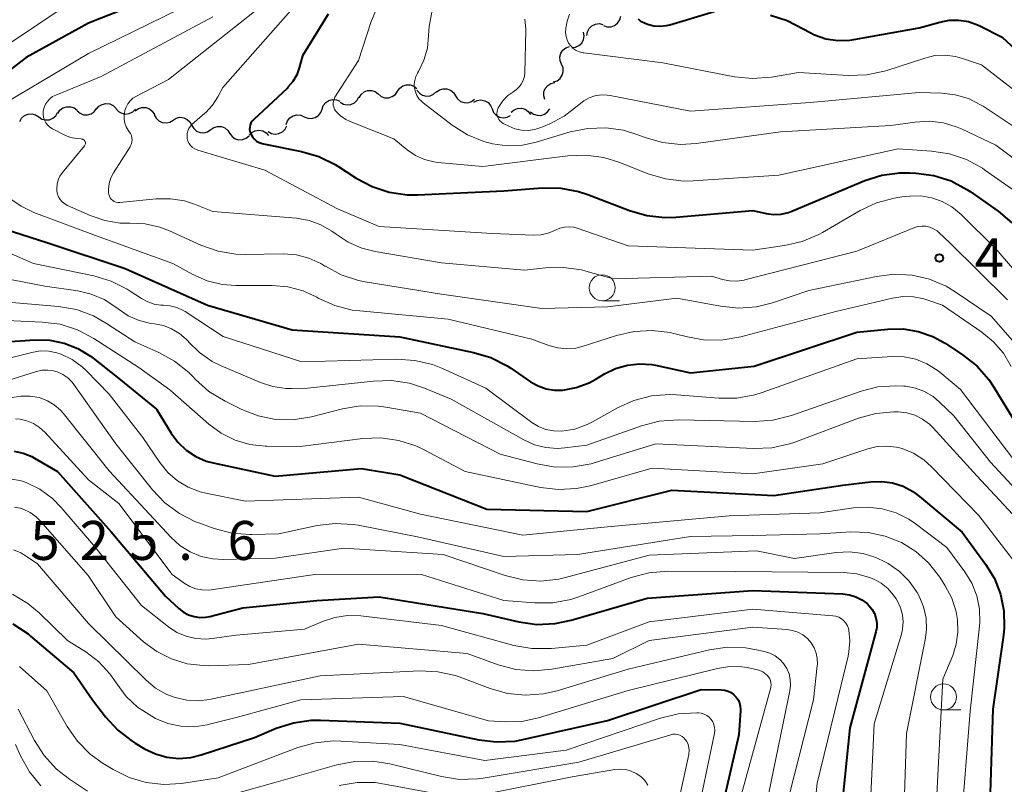
# Model space of a CAD drawing. Units: metres. Extents: x -72000 to -70000, y 19500 to 21000.
# Drawn here: x -71644 to -71549, y 19765 to 19838 of the extents above; entities that cross this region are included whole.
import ezdxf

# ---------------------------------------------------------------- set-up
doc = ezdxf.new("R2010")
doc.units = ezdxf.units.M
for name, color, linetype, lineweight in [('510200_細流', 7, 'Continuous', 30), ('633100_広葉樹林', 7, 'Continuous', 13), ('710100_等高線(計曲線)', 7, 'Continuous', 40), ('710200_等高線(主曲線)', 7, 'Continuous', 13), ('731200_図化機測定による標高点', 7, 'Continuous', 40)]:
    doc.layers.add(name, color=color, linetype=linetype, lineweight=lineweight)
doc.styles.add('Style-WORKING', font='MS Gothic.ttf')

msp = doc.modelspace()

# ---------------------------------------------------------------- linework, layer by layer
at = {"layer": '510200_細流', "linetype": 'Continuous', "lineweight": 30, "flags": 128}
for points in [[(-71587.379, 19837.917), (-71587.031, 19837.8), (-71586.664, 19837.803), (-71586.317, 19837.922), (-71586.027, 19838.148), (-71585.823, 19838.453), (-71585.73, 19838.808)], [(-71588.982, 19836.946), (-71588.93, 19837.31), (-71588.764, 19837.637), (-71588.501, 19837.894), (-71588.17, 19838.052), (-71587.806, 19838.097), (-71587.446, 19838.022)], [(-71590.452, 19835.788), (-71590.087, 19835.826), (-71589.754, 19835.981), (-71589.487, 19836.233), (-71589.316, 19836.559), (-71589.257, 19836.921), (-71589.32, 19837.283)], [(-71591.427, 19834.194), (-71591.568, 19834.533), (-71591.592, 19834.899), (-71591.498, 19835.255), (-71591.294, 19835.56), (-71591.005, 19835.785), (-71590.657, 19835.904)], [(-71592.196, 19832.484), (-71591.848, 19832.603), (-71591.559, 19832.828), (-71591.355, 19833.134), (-71591.261, 19833.489), (-71591.285, 19833.855), (-71591.427, 19834.194)], [(-71607.225, 19831.588), (-71607.013, 19831.888), (-71606.716, 19832.103), (-71606.365, 19832.212), (-71605.998, 19832.202), (-71605.653, 19832.077), (-71605.368, 19831.846)], [(-71603.493, 19831.503), (-71603.197, 19831.721), (-71602.847, 19831.83), (-71602.479, 19831.823), (-71602.134, 19831.697), (-71601.848, 19831.469), (-71601.65, 19831.159)], [(-71593.03, 19830.808), (-71593.136, 19831.159), (-71593.123, 19831.526), (-71592.993, 19831.87), (-71592.76, 19832.153), (-71592.449, 19832.348), (-71592.091, 19832.431)], [(-71612.745, 19830.54), (-71612.431, 19830.35), (-71612.073, 19830.272), (-71611.708, 19830.313), (-71611.375, 19830.469), (-71611.11, 19830.722), (-71610.941, 19831.048)], [(-71610.922, 19830.973), (-71610.731, 19831.286), (-71610.448, 19831.521), (-71610.105, 19831.653), (-71609.739, 19831.668), (-71609.386, 19831.565), (-71609.086, 19831.353)], [(-71609.082, 19831.33), (-71608.797, 19831.099), (-71608.452, 19830.973), (-71608.085, 19830.963), (-71607.734, 19831.073), (-71607.437, 19831.288), (-71607.225, 19831.588)], [(-71605.356, 19831.696), (-71605.124, 19831.411), (-71604.814, 19831.216), (-71604.457, 19831.131), (-71604.09, 19831.165), (-71603.755, 19831.313), (-71603.486, 19831.563)], [(-71601.65, 19831.159), (-71601.452, 19830.85), (-71601.166, 19830.621), (-71600.821, 19830.496), (-71600.453, 19830.488), (-71600.103, 19830.598), (-71599.807, 19830.815)], [(-71639.942, 19829.459), (-71639.738, 19829.765), (-71639.446, 19829.987), (-71639.098, 19830.105), (-71638.731, 19830.105), (-71638.383, 19829.988), (-71638.092, 19829.765)], [(-71638.084, 19829.711), (-71637.806, 19829.472), (-71637.465, 19829.337), (-71637.098, 19829.317), (-71636.744, 19829.416), (-71636.441, 19829.623), (-71636.221, 19829.917)], [(-71636.216, 19829.858), (-71635.981, 19830.141), (-71635.668, 19830.332), (-71635.309, 19830.413), (-71634.944, 19830.375), (-71634.611, 19830.222), (-71634.344, 19829.969)], [(-71634.343, 19829.926), (-71634.1, 19829.651), (-71633.781, 19829.47), (-71633.421, 19829.4), (-71633.056, 19829.449), (-71632.728, 19829.612), (-71632.469, 19829.873)], [(-71632.486, 19829.717), (-71632.189, 19829.932), (-71631.838, 19830.039), (-71631.47, 19830.029), (-71631.126, 19829.901), (-71630.841, 19829.671), (-71630.646, 19829.36)], [(-71614.497, 19829.883), (-71614.374, 19830.229), (-71614.145, 19830.515), (-71613.836, 19830.715), (-71613.48, 19830.804), (-71613.114, 19830.775), (-71612.777, 19830.629)], [(-71599.885, 19830.53), (-71599.558, 19830.698), (-71599.195, 19830.751), (-71598.833, 19830.685), (-71598.512, 19830.507), (-71598.265, 19830.235), (-71598.119, 19829.899)], [(-71598.119, 19829.899), (-71597.973, 19829.562), (-71597.726, 19829.291), (-71597.405, 19829.112), (-71597.043, 19829.046), (-71596.68, 19829.099), (-71596.354, 19829.267)], [(-71596.284, 19829.57), (-71596.004, 19829.808), (-71595.663, 19829.943), (-71595.296, 19829.962), (-71594.943, 19829.862), (-71594.64, 19829.655), (-71594.42, 19829.36)], [(-71594.418, 19829.625), (-71594.129, 19829.398), (-71593.783, 19829.277), (-71593.416, 19829.272), (-71593.066, 19829.386), (-71592.772, 19829.605), (-71592.565, 19829.908)], [(-71643.609, 19828.685), (-71643.427, 19829.004), (-71643.152, 19829.247), (-71642.813, 19829.39), (-71642.447, 19829.415), (-71642.092, 19829.323), (-71641.785, 19829.121)], [(-71641.785, 19829.121), (-71641.479, 19828.919), (-71641.124, 19828.827), (-71640.758, 19828.853), (-71640.418, 19828.996), (-71640.143, 19829.238), (-71639.962, 19829.557)], [(-71630.655, 19829.322), (-71630.486, 19828.996), (-71630.22, 19828.743), (-71629.888, 19828.587), (-71629.522, 19828.547), (-71629.164, 19828.625), (-71628.85, 19828.815)], [(-71628.85, 19828.815), (-71628.535, 19829.005), (-71628.177, 19829.083), (-71627.811, 19829.042), (-71627.479, 19828.886), (-71627.214, 19828.633), (-71627.045, 19828.307)], [(-71617.938, 19828.392), (-71617.814, 19828.738), (-71617.586, 19829.024), (-71617.276, 19829.224), (-71616.92, 19829.313), (-71616.555, 19829.284), (-71616.218, 19829.137)], [(-71616.218, 19829.137), (-71615.881, 19828.991), (-71615.515, 19828.962), (-71615.159, 19829.051), (-71614.85, 19829.251), (-71614.621, 19829.537), (-71614.497, 19829.883)], [(-71627.044, 19828.31), (-71626.857, 19827.994), (-71626.577, 19827.756), (-71626.237, 19827.619), (-71625.869, 19827.6), (-71625.516, 19827.698), (-71625.213, 19827.905)], [(-71625.213, 19827.905), (-71624.91, 19828.113), (-71624.557, 19828.211), (-71624.189, 19828.191), (-71623.849, 19828.055), (-71623.569, 19827.817), (-71623.382, 19827.501)], [(-71619.685, 19827.718), (-71619.367, 19827.534), (-71619.007, 19827.463), (-71618.643, 19827.511), (-71618.313, 19827.674), (-71618.053, 19827.932), (-71617.89, 19828.262)], [(-71623.377, 19827.534), (-71623.162, 19827.236), (-71622.862, 19827.024), (-71622.511, 19826.919), (-71622.143, 19826.932), (-71621.8, 19827.062), (-71621.517, 19827.296)], [(-71621.513, 19827.353), (-71621.258, 19827.618), (-71620.932, 19827.785), (-71620.568, 19827.84), (-71620.207, 19827.775), (-71619.885, 19827.599), (-71619.638, 19827.327)]]:
    msp.add_lwpolyline(points, dxfattribs=at)
at = {"layer": '633100_広葉樹林', "linetype": 'Continuous', "lineweight": 13}
for p, q in [((-71587.51, 19811.43), (-71585.843, 19811.43)), ((-71554.64, 19772.04), (-71552.973, 19772.04))]:
    msp.add_line(p, q, dxfattribs=at)
for centre in [(-71587.51, 19812.68), (-71554.64, 19773.29)]:
    msp.add_circle(centre, 1.25, dxfattribs=at)
at = {"layer": '710100_等高線(計曲線)', "linetype": 'Continuous', "lineweight": 40, "flags": 128}
for points, elevation in [([(-71628.09, 19841.68), (-71637, 19838.13), (-71643, 19834.85), (-71652.15, 19827.85), (-71654.29, 19826.49), (-71654.62, 19826.24), (-71654.9, 19825.93), (-71655.13, 19825.58)], 500), ([(-71613.9, 19839), (-71616.38, 19835), (-71616.69, 19833.85), (-71616.94, 19833.16), (-71617.31, 19832.53), (-71617.78, 19831.97), (-71617.87, 19831.87), (-71621.08, 19828.88), (-71621.22, 19828.72), (-71621.34, 19828.54), (-71621.42, 19828.34), (-71621.46, 19828.13), (-71621.47, 19827.92), (-71621.44, 19827.71), (-71621.37, 19827.51), (-71621.36, 19827.48), (-71621.21, 19827.22), (-71621.03, 19827), (-71620.8, 19826.8), (-71620.55, 19826.65), (-71620.27, 19826.55), (-71620.14, 19826.52), (-71616.48, 19825.79), (-71614.8, 19825.3), (-71613.24, 19824.53), (-71612.97, 19824.37), (-71611.22, 19823.23), (-71609.68, 19822.41), (-71608.02, 19821.87), (-71606.3, 19821.63), (-71605.31, 19821.63), (-71597, 19822.01), (-71593.25, 19822.29), (-71591.5, 19822.27), (-71589.79, 19821.95), (-71588.9, 19821.65), (-71584.89, 19820.1), (-71583.22, 19819.62), (-71581.48, 19819.43), (-71580.43, 19819.47), (-71573, 19820.11), (-71571.72, 19819.83), (-71571.01, 19819.74), (-71570.28, 19819.77), (-71569.58, 19819.93), (-71569.24, 19820.06), (-71562.23, 19822.99), (-71560.57, 19823.52), (-71558.84, 19823.75), (-71557.89, 19823.75), (-71557.28, 19823.72), (-71555.57, 19823.48)], 490), ([(-71584.04, 19838.57), (-71583.94, 19838.45), (-71583.82, 19838.35), (-71583.72, 19838.29), (-71583.15, 19838.04), (-71582.55, 19837.89), (-71581.94, 19837.85), (-71581.32, 19837.92), (-71581, 19838), (-71576.74, 19839.26)], 480), ([(-71571.3, 19838.9), (-71569.7, 19838.4), (-71568.1, 19837.56), (-71567.08, 19837.01), (-71565.97, 19836.64), (-71564.82, 19836.48), (-71563.66, 19836.52), (-71563.29, 19836.57), (-71557, 19837.69), (-71555, 19838.25), (-71554.09, 19838.43), (-71553.16, 19838.44), (-71552.24, 19838.29), (-71551.36, 19837.98), (-71551.14, 19837.88), (-71549, 19836.8), (-71542.88, 19831.12), (-71537, 19827.55)], 480), ([(-71555.57, 19823.48), (-71553.92, 19822.96), (-71552.4, 19822.15), (-71552.08, 19821.93), (-71549.38, 19820.05), (-71548.05, 19818.93)], 490), ([(-71648.55, 19819.45), (-71640.89, 19817), (-71633.46, 19814.54), (-71625.53, 19811), (-71617.36, 19808.64), (-71607, 19807.94), (-71599.9, 19806.45), (-71598.23, 19805.95), (-71596.67, 19805.16), (-71596.31, 19804.93), (-71594.41, 19803.63), (-71593.69, 19803.23), (-71592.92, 19802.96), (-71592.11, 19802.82), (-71591.3, 19802.83), (-71590.01, 19803.08), (-71588.77, 19803.54), (-71588.14, 19803.88), (-71587.3, 19804.39), (-71586.23, 19804.91), (-71585.09, 19805.24), (-71583.91, 19805.36), (-71582.72, 19805.28), (-71582.37, 19805.22), (-71579, 19804.5), (-71572.88, 19805.12), (-71563, 19808.4), (-71560, 19808.7), (-71558.52, 19808.72), (-71557.07, 19808.48), (-71555.67, 19807.99), (-71554.48, 19807.34), (-71552.81, 19806.23), (-71551.45, 19805.15), (-71550.29, 19803.84), (-71549.79, 19803.1), (-71546.42, 19797.58)], 500), ([(-71648.78, 19807.22), (-71642.15, 19807.66), (-71640.72, 19807.62), (-71639.33, 19807.35), (-71638, 19806.83), (-71636.79, 19806.1), (-71636.53, 19805.9), (-71634.06, 19803.94), (-71630.45, 19801), (-71629.03, 19798.69), (-71628.38, 19797.81), (-71627.58, 19797.05), (-71626.66, 19796.44), (-71625.65, 19796), (-71624.97, 19795.82), (-71619, 19794.54), (-71610.71, 19795.29), (-71607, 19794.66), (-71598.62, 19791.38)], 510), ([(-71644.15, 19796.95), (-71643.28, 19796.77), (-71642.45, 19796.43), (-71642.19, 19796.29), (-71639.97, 19795), (-71634.81, 19789.19), (-71629.56, 19783), (-71628.28, 19781.81), (-71627.84, 19781.46), (-71627.35, 19781.2), (-71626.82, 19781.03), (-71626.27, 19780.95), (-71625.72, 19780.97), (-71625.31, 19781.05), (-71622.13, 19781.87), (-71615, 19782.58), (-71609, 19782.94), (-71599, 19781.31), (-71595.53, 19780.52), (-71593.8, 19780.28), (-71592.06, 19780.35), (-71590.51, 19780.67), (-71583.2, 19782.8), (-71573, 19783.55), (-71564.35, 19783.21), (-71563.7, 19783.13), (-71563.08, 19782.93), (-71562.5, 19782.63), (-71561.98, 19782.24), (-71561.81, 19782.07), (-71561.52, 19781.72), (-71561.3, 19781.32), (-71561.15, 19780.89), (-71561.07, 19780.43), (-71561.08, 19779.98), (-71561.16, 19779.56), (-71563.67, 19770.33), (-71564.81, 19759)], 520), ([(-71598.62, 19791.38), (-71589, 19791.13), (-71580.8, 19793.2), (-71571, 19792.68), (-71564.33, 19793.67), (-71561.67, 19794), (-71560.6, 19794.04), (-71559.55, 19793.9), (-71558.53, 19793.58), (-71557.59, 19793.08), (-71556.95, 19792.6), (-71552.86, 19789.14), (-71550.6, 19786.07), (-71549.75, 19784.68), (-71549.16, 19783.17), (-71548.84, 19781.58), (-71548.8, 19779.95), (-71548.87, 19779.23), (-71549.88, 19772.12), (-71550.24, 19761)], 510), ([(-71644.27, 19780.32), (-71642.81, 19779.36), (-71642.56, 19779.15), (-71638.39, 19775.61), (-71636.59, 19773), (-71635.34, 19771.37), (-71634.17, 19770.09), (-71632.79, 19769.02), (-71632.5, 19768.85), (-71631.58, 19768.3), (-71630.54, 19767.8), (-71629.43, 19767.49), (-71628.28, 19767.38), (-71627.13, 19767.47), (-71626.15, 19767.71), (-71621, 19769.39), (-71618.91, 19770.27), (-71617.25, 19770.8), (-71615.53, 19771.04), (-71614.66, 19771.05), (-71607, 19770.76), (-71599.41, 19769.16), (-71597.68, 19768.96), (-71595.94, 19769.05), (-71595.16, 19769.19), (-71587, 19771.02), (-71577.98, 19774.02), (-71576.02, 19773.98), (-71575.7, 19773.94), (-71575.39, 19773.85), (-71575.09, 19773.71), (-71574.83, 19773.51), (-71574.61, 19773.28), (-71574.42, 19773.01), (-71574.29, 19772.71), (-71574.22, 19772.39), (-71574.2, 19772.07), (-71574.2, 19771.98), (-71574.36, 19769.64), (-71576.78, 19759.22)], 530)]:
    msp.add_lwpolyline(points, dxfattribs=dict(at, elevation=elevation))
at = {"layer": '710200_等高線(主曲線)', "linetype": 'Continuous', "lineweight": 13, "flags": 128}
for points, elevation in [([(-71638.36, 19840.36), (-71649, 19833.28)], 502), ([(-71625.24, 19841), (-71637, 19835.22), (-71646.19, 19829.76)], 498), ([(-71616.08, 19841), (-71624.04, 19831.96), (-71624.52, 19831.05), (-71625.04, 19830.25), (-71625.68, 19829.55), (-71625.78, 19829.47), (-71627, 19828.41), (-71627.18, 19828.23), (-71627.32, 19828.02), (-71627.42, 19827.79), (-71627.48, 19827.54), (-71627.5, 19827.29), (-71627.48, 19827.04), (-71627.41, 19826.79), (-71627.3, 19826.57), (-71627.15, 19826.36), (-71626.97, 19826.19), (-71626.76, 19826.04), (-71626.53, 19825.94), (-71626.47, 19825.92), (-71620.02, 19823.98), (-71613, 19820.28), (-71609, 19818.57), (-71598.11, 19817.89), (-71594.14, 19817.73), (-71593.42, 19817.76), (-71592.72, 19817.92), (-71592, 19818.23), (-71591.59, 19818.41), (-71591.15, 19818.52), (-71590.7, 19818.55), (-71590.26, 19818.5), (-71589.92, 19818.41), (-71585, 19816.71), (-71573, 19816.3), (-71569.95, 19816.73), (-71568.25, 19817.12), (-71566.64, 19817.8), (-71566.31, 19817.99), (-71562.67, 19820.11)], 492), ([(-71625, 19838.75), (-71635.77, 19833), (-71640.13, 19831.23), (-71640.44, 19831.08), (-71640.71, 19830.87), (-71640.94, 19830.62), (-71641.13, 19830.34), (-71641.26, 19830.02), (-71641.34, 19829.66), (-71641.35, 19829.37), (-71641.31, 19829.09), (-71641.22, 19828.82), (-71641.09, 19828.56), (-71640.91, 19828.34), (-71640.7, 19828.14), (-71640.46, 19827.99), (-71639.27, 19827.38), (-71638.71, 19827.15), (-71638.12, 19827.03), (-71637.68, 19827), (-71637.62, 19826.99), (-71637.55, 19826.98), (-71637.49, 19826.95), (-71637.43, 19826.91), (-71637.38, 19826.86), (-71637.34, 19826.8)], 496), ([(-71621, 19839.27), (-71629.27, 19832.73), (-71632.42, 19831.1), (-71632.72, 19830.91), (-71632.99, 19830.67), (-71633.2, 19830.39), (-71633.37, 19830.07), (-71633.48, 19829.73), (-71633.52, 19829.48), (-71633.54, 19829.25), (-71633.55, 19828.88), (-71633.48, 19828.51), (-71633.36, 19828.16), (-71633.18, 19827.83), (-71633.07, 19827.69), (-71632.95, 19827.51), (-71632.86, 19827.32), (-71632.81, 19827.11), (-71632.79, 19826.89), (-71632.81, 19826.68), (-71632.87, 19826.48), (-71632.96, 19826.28), (-71632.98, 19826.25), (-71634.58, 19823.75), (-71634.83, 19823.25), (-71635, 19822.72), (-71635.07, 19822.17), (-71635.07, 19821.83), (-71635.04, 19821.65), (-71634.98, 19821.49), (-71634.9, 19821.33), (-71634.79, 19821.2), (-71634.66, 19821.08)], 494), ([(-71609.33, 19839.35), (-71609.75, 19838.3), (-71611, 19834.55), (-71613.25, 19831.02), (-71613.34, 19830.84), (-71613.4, 19830.65), (-71613.42, 19830.45), (-71613.42, 19830.25), (-71613.37, 19830.05), (-71613.3, 19829.87), (-71613.19, 19829.7), (-71613.15, 19829.65), (-71612.71, 19829.22), (-71612.2, 19828.88), (-71611.79, 19828.68), (-71607.59, 19827), (-71606.29, 19825.94), (-71605.51, 19825.41), (-71604.64, 19825.02), (-71603.72, 19824.79), (-71603.34, 19824.74), (-71599, 19824.35), (-71590.84, 19825.39), (-71589.1, 19825.45), (-71587.37, 19825.22), (-71585.9, 19824.76), (-71583.09, 19823.65), (-71581.42, 19823.15), (-71579.69, 19822.95), (-71578.76, 19822.96), (-71570.5, 19823.5), (-71559, 19826.04), (-71555.81, 19825.84)], 488), ([(-71603.9, 19839.35), (-71604.19, 19837.83), (-71604.24, 19837), (-71604.24, 19836.96), (-71604.35, 19835.75), (-71604.68, 19834.58), (-71605.2, 19833.49), (-71605.29, 19833.34), (-71605.46, 19833), (-71605.57, 19832.64), (-71605.61, 19832.27), (-71605.59, 19831.89), (-71605.51, 19831.53), (-71605.36, 19831.18), (-71605.16, 19830.87), (-71604.9, 19830.59), (-71604.77, 19830.48), (-71601.96, 19828.33), (-71600.5, 19827.4), (-71598.91, 19826.74), (-71598.09, 19826.52), (-71596.65, 19826.33), (-71595.19, 19826.39), (-71593.86, 19826.68), (-71590.6, 19827.67), (-71588.91, 19828.02), (-71587.17, 19828.08), (-71585.46, 19827.83), (-71584.17, 19827.44), (-71583.38, 19827.13), (-71581.71, 19826.66), (-71579.97, 19826.48), (-71578.47, 19826.57), (-71570.33, 19827.67), (-71559.71, 19828.29), (-71557.36, 19828.63), (-71555.99, 19828.7), (-71554.64, 19828.54), (-71553.33, 19828.15), (-71552.85, 19827.94), (-71549.61, 19826.39), (-71543, 19821.49)], 486), ([(-71594.96, 19838.54), (-71594.88, 19837.6), (-71594.88, 19837.48), (-71594.97, 19833.37), (-71595.01, 19833), (-71595.12, 19832.65), (-71595.28, 19832.32), (-71595.5, 19832.02), (-71595.77, 19831.76), (-71596, 19831.6), (-71596.03, 19831.58), (-71596.6, 19831.17), (-71597.09, 19830.67)], 484), ([(-71590.66, 19839), (-71590.9, 19838.34), (-71591.02, 19837.65), (-71591.04, 19837.22), (-71591, 19836.87), (-71590.9, 19836.54), (-71590.75, 19836.23), (-71590.54, 19835.95), (-71590.3, 19835.71), (-71590.01, 19835.52), (-71589.69, 19835.38), (-71589.36, 19835.3), (-71589.3, 19835.29)], 482), ([(-71589.3, 19835.29), (-71581.68, 19834.32), (-71574.78, 19832.99), (-71573.05, 19832.81), (-71571.21, 19832.95), (-71568.61, 19833.39), (-71563.79, 19833.11), (-71562.05, 19833.16), (-71560.34, 19833.51), (-71560.1, 19833.59), (-71556.43, 19834.79), (-71555.47, 19835.02), (-71554.48, 19835.07), (-71553.5, 19834.95), (-71552.81, 19834.76), (-71551, 19834.13), (-71544.72, 19829.28)], 482), ([(-71597.09, 19830.67), (-71597.48, 19830.09), (-71597.52, 19830), (-71597.6, 19829.82), (-71597.64, 19829.63), (-71597.65, 19829.44), (-71597.62, 19829.24), (-71597.57, 19829.06), (-71597.48, 19828.88), (-71597.36, 19828.73), (-71597.21, 19828.6), (-71597.04, 19828.49), (-71596.52, 19828.22), (-71595.93, 19827.98), (-71595.3, 19827.84), (-71594.65, 19827.82), (-71594.01, 19827.91), (-71593.42, 19828.1), (-71592.62, 19828.43), (-71591.17, 19829.19), (-71589.88, 19830.18), (-71589.74, 19830.32), (-71589.28, 19830.68), (-71588.76, 19830.97), (-71588.21, 19831.16), (-71587.62, 19831.25), (-71587.04, 19831.23), (-71586.76, 19831.19), (-71579, 19829.68), (-71567.48, 19830.52), (-71557, 19831.47), (-71554.82, 19831.41), (-71553.51, 19831.26), (-71552.25, 19830.89), (-71551.07, 19830.3), (-71550.84, 19830.15), (-71546.11, 19827)], 484), ([(-71637.34, 19826.8), (-71637.31, 19826.74), (-71637.29, 19826.67), (-71637.29, 19826.6), (-71637.29, 19826.54), (-71637.31, 19826.47), (-71637.34, 19826.41), (-71637.38, 19826.35), (-71639.5, 19823.78), (-71639.74, 19823.43), (-71639.91, 19823.05), (-71640.01, 19822.64), (-71640.05, 19822.22), (-71640.03, 19822), (-71639.98, 19821.7), (-71639.87, 19821.42), (-71639.72, 19821.16), (-71639.52, 19820.94), (-71639.28, 19820.74), (-71639.01, 19820.59), (-71636.83, 19819.63), (-71635.41, 19819.14), (-71633.94, 19818.91), (-71633, 19818.9), (-71631.54, 19818.83), (-71630.11, 19818.51), (-71629.18, 19818.16), (-71626.16, 19816.79), (-71624.51, 19816.21), (-71622.79, 19815.92), (-71621.91, 19815.89), (-71618.21, 19815.93), (-71616.97, 19815.84), (-71615.76, 19815.53), (-71614.62, 19815.01), (-71614.23, 19814.77), (-71614.17, 19814.74), (-71612.64, 19813.92), (-71610.98, 19813.38), (-71610.33, 19813.25), (-71603, 19812.05), (-71593.33, 19810.67), (-71587, 19810.84), (-71580.32, 19811.68), (-71576.12, 19810.89), (-71574.39, 19810.72), (-71572.65, 19810.85), (-71571.13, 19811.23), (-71567.6, 19812.4), (-71561.1, 19813.77), (-71559.39, 19813.98), (-71557.67, 19813.89), (-71555.99, 19813.5), (-71554.4, 19812.82), (-71553.53, 19812.29), (-71550.05, 19809.95), (-71545.72, 19805)], 496), ([(-71555.81, 19825.84), (-71554.08, 19825.58), (-71552.43, 19825.02), (-71550.9, 19824.18), (-71550.7, 19824.04), (-71546.74, 19821.26)], 488), ([(-71562.67, 19820.11), (-71561.09, 19820.85), (-71559.41, 19821.31), (-71558.66, 19821.42), (-71557.9, 19821.5), (-71556.83, 19821.51), (-71555.78, 19821.34), (-71554.76, 19820.99), (-71553.83, 19820.47), (-71552.93, 19819.74), (-71549.59, 19816.41), (-71544.92, 19811)], 492), ([(-71644.65, 19821.34), (-71643.48, 19820.52), (-71642.24, 19819.93), (-71636.3, 19817.7), (-71628.87, 19815), (-71626.94, 19813.94), (-71625.57, 19813.34), (-71624.12, 19812.98), (-71622.79, 19812.88), (-71619.3, 19812.89), (-71617.79, 19812.76), (-71616.33, 19812.38), (-71615, 19811.77), (-71614.86, 19811.69), (-71613.28, 19810.97), (-71611.59, 19810.53), (-71610.87, 19810.44), (-71602.35, 19809.65), (-71594.28, 19807.72), (-71592.64, 19807.11), (-71591.8, 19806.88), (-71590.92, 19806.8), (-71590.05, 19806.87), (-71589.34, 19807.04), (-71586.13, 19808.09), (-71584.43, 19808.48), (-71582.69, 19808.57), (-71580.96, 19808.36), (-71580.48, 19808.25), (-71579.31, 19807.94), (-71577.6, 19807.64), (-71575.85, 19807.65), (-71574.17, 19807.95), (-71565, 19810.4), (-71559.55, 19811.69), (-71558.55, 19811.84), (-71557.53, 19811.81), (-71556.54, 19811.6), (-71556.34, 19811.54), (-71554.75, 19811), (-71550.94, 19808.39), (-71549.82, 19807.47), (-71548.87, 19806.37), (-71548.13, 19805.11)], 498), ([(-71634.66, 19821.08), (-71634.51, 19820.99), (-71634.35, 19820.93), (-71634.17, 19820.89), (-71634, 19820.89), (-71633.96, 19820.89), (-71630.48, 19821.24), (-71629.1, 19821.25), (-71627.74, 19821.03), (-71626.79, 19820.72), (-71625, 19820.02), (-71616.95, 19819.36), (-71615.75, 19819.15), (-71614.6, 19818.74), (-71613.55, 19818.14), (-71613.15, 19817.85), (-71611.97, 19817.05), (-71610.66, 19816.48), (-71609.38, 19816.16), (-71603, 19815.08), (-71595, 19814.36), (-71592.98, 19814.6), (-71591.23, 19814.64), (-71589.51, 19814.39), (-71589.09, 19814.28), (-71586.47, 19813.53), (-71577, 19813.79), (-71575.93, 19813.47), (-71575.24, 19813.33), (-71574.54, 19813.31), (-71573.85, 19813.41), (-71573.77, 19813.43), (-71563, 19816.2), (-71557.51, 19818.45), (-71557.13, 19818.57), (-71556.74, 19818.62), (-71556.35, 19818.6), (-71555.97, 19818.51), (-71555.6, 19818.36), (-71555.27, 19818.15), (-71555.1, 19818), (-71554.05, 19817), (-71548.49, 19811.51)], 494), ([(-71647, 19817.08), (-71642.29, 19815), (-71636.48, 19813.81), (-71634.81, 19813.32), (-71633.25, 19812.54), (-71632.96, 19812.35), (-71631.87, 19811.63), (-71631.29, 19811.31), (-71630.66, 19811.11), (-71630.01, 19811.01), (-71629.78, 19811), (-71629.11, 19810.94), (-71628.47, 19810.77), (-71627.86, 19810.49), (-71627.68, 19810.38), (-71624.02, 19807.98), (-71616.44, 19805.56), (-71607.31, 19805.8), (-71605.57, 19805.69), (-71603.87, 19805.29), (-71602.9, 19804.9), (-71598.72, 19803), (-71594.29, 19799.71), (-71593.65, 19799.32), (-71592.95, 19799.04), (-71592.22, 19798.89), (-71591.4, 19798.88), (-71590.15, 19799.08), (-71588.96, 19799.5), (-71588.4, 19799.79), (-71586.05, 19801.11), (-71584.47, 19801.83), (-71582.78, 19802.26), (-71581.04, 19802.39), (-71580.35, 19802.36), (-71576.28, 19802.04), (-71574.54, 19802.05), (-71572.82, 19802.36), (-71572.11, 19802.59), (-71563, 19805.85), (-71559.59, 19806.05), (-71558.44, 19806.02), (-71557.32, 19805.79), (-71556.25, 19805.37), (-71555.27, 19804.76)], 502), ([(-71651, 19814.73), (-71641.18, 19812.82), (-71638.03, 19812.38), (-71636.72, 19812.07), (-71635.48, 19811.54), (-71634.26, 19810.74), (-71634.14, 19810.64), (-71633.18, 19809.99), (-71632.11, 19809.52), (-71630.98, 19809.25), (-71630.63, 19809.2), (-71629.78, 19809.04), (-71628.98, 19808.73), (-71628.24, 19808.29), (-71627.59, 19807.73), (-71627.37, 19807.49)], 504), ([(-71647, 19811.49), (-71639.88, 19810.87), (-71638.16, 19810.57), (-71636.52, 19809.97), (-71635.24, 19809.25), (-71632.53, 19807.47), (-71630.22, 19806.45), (-71628.69, 19805.61), (-71627.34, 19804.52), (-71626.98, 19804.16), (-71626.69, 19803.86), (-71625.39, 19802.7), (-71623.84, 19801.75), (-71622.23, 19800.96), (-71620.64, 19800.34), (-71618.97, 19800.01), (-71617.27, 19799.98), (-71615.51, 19800.26), (-71612.53, 19801.01), (-71610.81, 19801.3), (-71609.07, 19801.27), (-71608.34, 19801.17), (-71605, 19800.59), (-71597.33, 19796.67), (-71593.77, 19795.72), (-71592.05, 19795.42), (-71590.31, 19795.43), (-71588.59, 19795.74), (-71588.28, 19795.83), (-71582.36, 19797.64), (-71572.94, 19797.2), (-71571.19, 19797.28), (-71569.49, 19797.65), (-71568.97, 19797.83), (-71562.83, 19800.12), (-71561.15, 19800.58), (-71559.42, 19800.75), (-71559.04, 19800.74), (-71559, 19800.74), (-71558.18, 19800.65), (-71557.4, 19800.41), (-71556.66, 19800.04), (-71556, 19799.55), (-71555.65, 19799.21), (-71551.43, 19794.57), (-71546.22, 19789)], 506), ([(-71649, 19809.72), (-71641.44, 19809.38), (-71639.72, 19809.16), (-71638.05, 19808.63), (-71636.46, 19807.79), (-71632.13, 19805), (-71629.15, 19802.85), (-71625.4, 19799.55), (-71624.2, 19798.67), (-71622.87, 19798.01), (-71621.45, 19797.59), (-71619.97, 19797.42), (-71619.8, 19797.42), (-71616.6, 19797.4), (-71610.58, 19798.16), (-71608.84, 19798.23), (-71607.11, 19797.99), (-71605.45, 19797.46), (-71604.65, 19797.08), (-71600.72, 19795), (-71593.47, 19793.46), (-71591.74, 19793.25), (-71590, 19793.34), (-71588.68, 19793.62), (-71582.69, 19795.31), (-71573, 19794.77), (-71566.28, 19795.72), (-71561.92, 19797.17), (-71561.02, 19797.39), (-71560.09, 19797.44), (-71559.17, 19797.33), (-71558.64, 19797.2), (-71557.54, 19796.74), (-71556.54, 19796.1), (-71555.8, 19795.44), (-71551.24, 19790.76), (-71547.89, 19786.44)], 508), ([(-71627.37, 19807.49), (-71627.36, 19807.47), (-71626.29, 19806.43), (-71625.07, 19805.59), (-71624.21, 19805.16), (-71620.42, 19803.55), (-71619.22, 19803.16), (-71617.97, 19802.98), (-71617.45, 19802.97), (-71615.91, 19803), (-71609.55, 19803.7), (-71607.8, 19803.74), (-71606.08, 19803.48), (-71604.63, 19803.01), (-71602.06, 19801.94), (-71595.06, 19798.04), (-71594.03, 19797.57), (-71592.94, 19797.3), (-71591.81, 19797.21), (-71591.1, 19797.26), (-71589, 19797.52), (-71583.72, 19799.4), (-71582.03, 19799.83), (-71580.17, 19799.97), (-71572.81, 19799.81), (-71571.07, 19799.93), (-71569.29, 19800.37), (-71562.58, 19802.72), (-71560.96, 19803.13), (-71559.3, 19803.25), (-71558.48, 19803.21), (-71558.28, 19803.19), (-71557.34, 19803.01), (-71556.46, 19802.68), (-71555.64, 19802.2), (-71555.02, 19801.67), (-71553.65, 19800.35), (-71550.11, 19795.89), (-71543.72, 19789)], 504), ([(-71647.2, 19805.27), (-71642.43, 19806.46), (-71641.63, 19806.59), (-71640.82, 19806.58), (-71640.03, 19806.42), (-71639.62, 19806.29), (-71638.55, 19805.76), (-71637.59, 19805.06), (-71637.21, 19804.7), (-71635, 19802.44), (-71631.75, 19798.25), (-71630.13, 19795.87), (-71629.36, 19794.91), (-71628.43, 19794.1), (-71627.38, 19793.47), (-71626.23, 19793.03), (-71625.7, 19792.9), (-71621.88, 19792.12), (-71611, 19792.52), (-71605, 19790.9), (-71595.15, 19788.85)], 512), ([(-71647.05, 19803.06), (-71642.01, 19804.61), (-71641.46, 19804.73), (-71640.9, 19804.75), (-71640.35, 19804.67), (-71640, 19804.57), (-71639.47, 19804.33), (-71638.99, 19804)], 514), ([(-71555.27, 19804.76), (-71555, 19804.55), (-71553, 19802.89), (-71547.88, 19796.12)], 502), ([(-71638.99, 19804), (-71638.57, 19803.6), (-71638.39, 19803.36), (-71634.34, 19797.66), (-71630.83, 19793.24), (-71629.63, 19791.98), (-71628.23, 19790.94), (-71626.67, 19790.16), (-71626.35, 19790.04), (-71624.87, 19789.51), (-71623.19, 19789.07), (-71621.45, 19788.93), (-71621.25, 19788.93), (-71618.66, 19789), (-71614.97, 19789.78), (-71613.24, 19789.98), (-71611.5, 19789.89), (-71611.02, 19789.81), (-71605.3, 19788.7), (-71597, 19786.8), (-71589.89, 19787), (-71579, 19788.73), (-71573, 19788.83), (-71566.52, 19789), (-71563.57, 19789.17), (-71561.9, 19789.12), (-71560.26, 19788.78), (-71558.7, 19788.16), (-71557.3, 19787.3), (-71556.08, 19786.2), (-71555.01, 19784.83), (-71554.48, 19784), (-71553.84, 19782.79), (-71553.42, 19781.48), (-71553.29, 19780.71), (-71553.25, 19779.53), (-71553.41, 19778.37), (-71553.76, 19777.28), (-71554.72, 19775), (-71555.36, 19762.64)], 514), ([(-71644.35, 19802.1), (-71643.49, 19802.25), (-71642.62, 19802.25), (-71641.75, 19802.1), (-71641.65, 19802.08), (-71640.94, 19801.8), (-71640.28, 19801.41), (-71639.7, 19800.9), (-71639.43, 19800.6), (-71635, 19795.06), (-71631.1, 19790.9), (-71629.05, 19788.67), (-71628.19, 19787.88), (-71627.21, 19787.26), (-71626.14, 19786.82), (-71625, 19786.57), (-71623.97, 19786.51), (-71619, 19786.64), (-71612.39, 19787.61), (-71602.83, 19787), (-71596.87, 19784.98), (-71595.17, 19784.57), (-71593.43, 19784.45), (-71591.7, 19784.64), (-71591.06, 19784.79), (-71583, 19786.95), (-71572.64, 19787.36), (-71569, 19786.63), (-71564.99, 19787.19), (-71563.69, 19787.26), (-71562.39, 19787.1), (-71561.15, 19786.71), (-71560.24, 19786.27), (-71559.97, 19786.12), (-71558.88, 19785.36), (-71557.95, 19784.43), (-71557.19, 19783.36), (-71556.99, 19783), (-71556.57, 19781.96), (-71556.33, 19780.86), (-71556.29, 19779.74), (-71556.41, 19778.8)], 516), ([(-71644.02, 19800.05), (-71643.58, 19800.02), (-71642.92, 19799.87), (-71642.28, 19799.61), (-71641.71, 19799.24), (-71641.2, 19798.78), (-71637, 19794.2)], 518), ([(-71644.43, 19794.25), (-71643.58, 19794.12), (-71643, 19793.93), (-71641.67, 19793.28), (-71640.47, 19792.4), (-71639.61, 19791.52), (-71636.33, 19787.67), (-71631.9, 19782.1), (-71629.28, 19780.04), (-71628.47, 19779.51), (-71627.59, 19779.13), (-71626.66, 19778.91), (-71625.71, 19778.85), (-71625.09, 19778.91), (-71622.76, 19779.24), (-71616.2, 19779.8), (-71614.44, 19780.56), (-71613.26, 19780.95), (-71612.04, 19781.13), (-71610.77, 19781.09), (-71603, 19780.16), (-71596.01, 19778.25), (-71594.29, 19777.94), (-71592.41, 19777.94), (-71589, 19778.27), (-71583, 19780.51), (-71573, 19781.74), (-71565.29, 19781.11), (-71565, 19781.06), (-71564.72, 19780.96), (-71564.47, 19780.81), (-71564.24, 19780.62), (-71564.05, 19780.4), (-71563.9, 19780.15), (-71563.8, 19779.87), (-71563.77, 19779.73), (-71563.67, 19778.69), (-71563.75, 19777.64), (-71563.84, 19777.21), (-71566.82, 19765), (-71567.72, 19756.28)], 522), ([(-71637, 19794.2), (-71634.08, 19791.92), (-71628.93, 19785.07), (-71627.77, 19784.23), (-71627.23, 19783.92), (-71626.66, 19783.7), (-71626.05, 19783.59), (-71625.43, 19783.58), (-71625.18, 19783.61), (-71615, 19785.11), (-71604.93, 19785.07), (-71597, 19782.57), (-71594.01, 19782.34), (-71592.27, 19782.35), (-71590.55, 19782.67), (-71589.78, 19782.92), (-71584.71, 19784.79), (-71583.02, 19785.25), (-71581.18, 19785.41), (-71574.63, 19785.37), (-71564.26, 19785.27), (-71562.99, 19785.14), (-71561.76, 19784.8), (-71561.36, 19784.64), (-71560.64, 19784.24), (-71560, 19783.72), (-71559.46, 19783.1), (-71559.2, 19782.72), (-71559.08, 19782.51), (-71558.78, 19781.88), (-71558.59, 19781.21), (-71558.53, 19780.52), (-71558.58, 19779.82), (-71558.7, 19779.32), (-71561.31, 19770.69), (-71561.86, 19759)], 518), ([(-71644.13, 19791.57), (-71643.57, 19791.47), (-71643.28, 19791.37), (-71642.62, 19791.05), (-71642.03, 19790.63), (-71641.61, 19790.21), (-71637.03, 19784.97), (-71634.35, 19781), (-71631.68, 19778.6), (-71630.42, 19777.66), (-71629.01, 19776.95), (-71627.5, 19776.49), (-71625.94, 19776.31), (-71625.41, 19776.3), (-71621.59, 19776.41), (-71611, 19778.38), (-71600.53, 19777.47), (-71597.52, 19776.38), (-71595.83, 19775.94), (-71594.1, 19775.79), (-71592.36, 19775.95), (-71586.48, 19777), (-71583, 19778.73), (-71573, 19780.01), (-71569.72, 19779.79), (-71569.18, 19779.7), (-71568.66, 19779.53), (-71568.18, 19779.26), (-71567.75, 19778.92), (-71567.39, 19778.5), (-71567.1, 19778.03), (-71566.91, 19777.52), (-71566.8, 19776.98), (-71566.79, 19776.43), (-71566.8, 19776.3), (-71567.17, 19773), (-71569.96, 19762.04)], 524), ([(-71595.15, 19788.85), (-71587, 19789.67), (-71575.28, 19790.72), (-71566.57, 19791), (-71563.3, 19791.49), (-71561.92, 19791.57), (-71560.55, 19791.41), (-71559.22, 19791.02), (-71557.98, 19790.4), (-71557.38, 19789.99), (-71554.31, 19787.69), (-71552.59, 19785.34), (-71551.91, 19784.23), (-71551.44, 19783.02), (-71551.18, 19781.75), (-71551.15, 19780.45), (-71551.18, 19780.11), (-71552.09, 19771.91), (-71552.94, 19761)], 512), ([(-71644.22, 19787.44), (-71643.51, 19787.15), (-71643.09, 19786.91), (-71641.89, 19786.11), (-71637, 19780.37), (-71631.48, 19774.94), (-71630.52, 19774.15), (-71629.44, 19773.54), (-71628.63, 19773.23), (-71627.52, 19772.98), (-71626.39, 19772.93), (-71625.33, 19773.06), (-71614.69, 19775.31), (-71605.09, 19775.79), (-71603.35, 19775.72), (-71601.65, 19775.35), (-71601.04, 19775.14), (-71598.31, 19774.1), (-71596.63, 19773.63), (-71594.9, 19773.45), (-71593.16, 19773.58), (-71591.84, 19773.88), (-71585, 19775.97), (-71577.19, 19777.81), (-71575.47, 19778.07), (-71573.73, 19778.01), (-71572.8, 19777.86)], 526), ([(-71644.32, 19783.17), (-71642.83, 19782.28), (-71641.74, 19781.38), (-71639, 19778.73), (-71637.24, 19777.62), (-71635.99, 19776.67), (-71634.92, 19775.52), (-71634.39, 19774.75), (-71634.24, 19774.51), (-71633.35, 19773.32), (-71632.27, 19772.31), (-71630.9, 19771.43), (-71630.52, 19771.23), (-71629.34, 19770.75), (-71628.09, 19770.48), (-71626.82, 19770.43), (-71625.55, 19770.6), (-71625.34, 19770.66), (-71622.65, 19771.35), (-71616.53, 19773), (-71606.66, 19773.34), (-71598.46, 19771), (-71596.83, 19770.9), (-71595.25, 19770.94), (-71593.64, 19771.28), (-71585, 19773.9), (-71576.41, 19776.03), (-71575.24, 19776.21), (-71574.06, 19776.19), (-71573.57, 19776.12), (-71572.84, 19775.98), (-71572.43, 19775.88), (-71572.06, 19775.7), (-71571.71, 19775.46), (-71571.62, 19775.38), (-71571.49, 19775.22), (-71571.38, 19775.05), (-71571.3, 19774.86), (-71571.26, 19774.66)], 528), ([(-71556.41, 19778.8), (-71558.22, 19769.78), (-71558.55, 19759), (-71559, 19750.69), (-71559, 19744.68), (-71562.55, 19733), (-71565.54, 19724.35), (-71565.85, 19723.12), (-71565.94, 19721.85), (-71565.93, 19721.57), (-71565.83, 19720.89), (-71565.62, 19720.24), (-71565.3, 19719.64), (-71564.88, 19719.1), (-71561, 19714.94), (-71559.13, 19713.85), (-71557.76, 19712.88), (-71556.59, 19711.68), (-71556.04, 19710.95), (-71553, 19706.45), (-71549.16, 19703.12), (-71547.95, 19701.87)], 516), ([(-71572.8, 19777.86), (-71571.89, 19777.67), (-71571.36, 19777.5), (-71570.86, 19777.25), (-71570.42, 19776.91), (-71570.04, 19776.51), (-71569.74, 19776.04), (-71569.52, 19775.53), (-71569.4, 19774.98), (-71569.37, 19774.43), (-71569.43, 19773.89), (-71571, 19766.4), (-71572.49, 19759.06)], 526), ([(-71643.64, 19776.23), (-71641, 19773.87), (-71639.05, 19770.46), (-71638.06, 19769.03), (-71636.83, 19767.79), (-71635.58, 19766.88), (-71634.61, 19766.3), (-71633.08, 19765.53), (-71631.44, 19765.05), (-71629.74, 19764.86), (-71628.03, 19764.97), (-71624.5, 19765.5), (-71616.83, 19768.41), (-71615.16, 19768.88), (-71613.42, 19769.06), (-71612.7, 19769.04), (-71607, 19768.71), (-71598.83, 19767.17), (-71591, 19768.17), (-71581.89, 19771.24), (-71580.2, 19771.65), (-71578.4, 19771.76), (-71578.25, 19771.75), (-71577.97, 19771.72), (-71577.7, 19771.64), (-71577.44, 19771.51), (-71577.21, 19771.34), (-71577.02, 19771.13), (-71576.86, 19770.9), (-71576.75, 19770.64), (-71576.69, 19770.36), (-71576.67, 19770.08), (-71576.7, 19769.79), (-71578.54, 19761)], 532), ([(-71571.26, 19774.66), (-71571.25, 19774.46), (-71571.28, 19774.25), (-71571.29, 19774.21), (-71574.36, 19763)], 528), ([(-71643.76, 19772.11), (-71642.2, 19769.11), (-71641.26, 19767.64), (-71640.08, 19766.35), (-71638.83, 19765.38), (-71637.08, 19764.22)], 534), ([(-71627.21, 19762.78), (-71618.9, 19765.1), (-71613.07, 19766.75), (-71611.35, 19767.08), (-71609.61, 19767.11), (-71607.96, 19766.85), (-71602.99, 19765.63), (-71601.27, 19765.36), (-71599.52, 19765.4), (-71598.98, 19765.48), (-71589.76, 19767), (-71580.92, 19769.65), (-71580.7, 19769.7), (-71580.47, 19769.7), (-71580.25, 19769.67), (-71580.03, 19769.6), (-71579.83, 19769.49), (-71579.65, 19769.35), (-71579.55, 19769.24), (-71579.38, 19769), (-71579.25, 19768.72), (-71579.17, 19768.43), (-71579.14, 19768.13), (-71579.17, 19767.83), (-71579.18, 19767.76), (-71581.51, 19757)], 534), ([(-71644.03, 19768.7), (-71643.53, 19767.61), (-71642.68, 19766.09), (-71641.57, 19764.74)], 536), ([(-71599.11, 19763.88), (-71590.4, 19765.6), (-71586.3, 19766.3), (-71585.77, 19766.34), (-71585.23, 19766.3), (-71584.72, 19766.15)], 536), ([(-71584.72, 19766.15), (-71584.23, 19765.92), (-71583.8, 19765.62), (-71583.42, 19765.24), (-71583.12, 19764.8)], 536), ([(-71612.84, 19764.76), (-71611.12, 19765.05), (-71609.38, 19765.04), (-71608.48, 19764.91), (-71602.89, 19763.86)], 536)]:
    msp.add_lwpolyline(points, dxfattribs=dict(at, elevation=elevation))
at = {"layer": '731200_図化機測定による標高点', "linetype": 'Continuous', "lineweight": 40}
msp.add_circle((-71555.04, 19815.54, 495.04), 0.375, dxfattribs=at)

# ---------------------------------------------------------------- texts
at = {"layer": '731200_図化機測定による標高点', "linetype": 'Continuous', "lineweight": 40, "style": 'Style-WORKING'}
for s, p in [('4', (-71551.66, 19813.67, -9.999)), ('5', (-71642.6, 19786.48, -9.999)), ('2', (-71637.85, 19786.48, -9.999)), ('5', (-71633.1, 19786.48, -9.999)), ('6', (-71623.6, 19786.48, -9.999)), ('.', (-71628.35, 19786.48, -9.999))]:
    msp.add_text(s, height=3.75, dxfattribs=at).set_placement(p)

doc.saveas('drawing.dxf')
